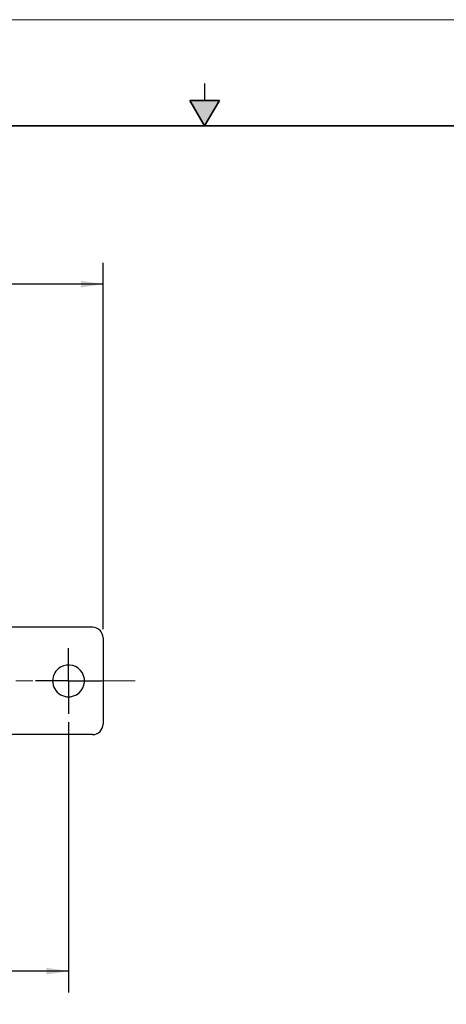
# Model space of a CAD drawing. Units: inches. Extents: x 0 to 17, y 0 to 11.
# Drawn here: x 7.4 to 9.9, y 5.2 to 11 of the extents above; entities that cross this region are included whole.
import ezdxf

# ---------------------------------------------------------------- set-up
doc = ezdxf.new("R2010")
doc.units = ezdxf.units.IN
doc.header["$MEASUREMENT"] = 0
doc.linetypes.add('CENTERX2', pattern=[0.8, 0.5, -0.1, 0.1, -0.1])
doc.layers.add('FORMAT', color=7, linetype='Continuous')
doc.styles.add('SLDTEXTSTYLE0', font='TXT', dxfattribs={"width": 0.605})
doc.dimstyles.new('SLDDIMSTYLE0', dxfattribs={"dimtxt": 0.125, "dimasz": 0.13, "dimexe": 0, "dimexo": 0.0625, "dimgap": 0.03125, "dimtad": 0, "dimrnd": 1e-09, "dimzin": 12, "dimdsep": 46, "dimtxsty": 'SLDTEXTSTYLE0', "dimsah": 1, "dimcen": 0.09, "dimadec": 0, "dimazin": 3, "dimtfac": 1, "dimtofl": 0, "dimtmove": 0, "dimatfit": 3, "dimfxl": 0, "dimfrac": 2, "dimtolj": 1, "dimtzin": 12, "dimarcsym": 0})

# ---------------------------------------------------------------- blocks, each defined once
blk = doc.blocks.new('_D_1')
at = {"layer": 'FORMAT', "color": 7}
for p, q in [((4.2164, 7.415), (4.2164, 9.5698)), ((7.9034, 7.415), (7.9034, 9.5698)), ((4.2164, 9.4448), (5.634, 9.4448)), ((5.7963, 9.4446), (5.7534, 9.4446)), ((5.7534, 9.4446), (5.7534, 9.2528)), ((6.4166, 9.4446), (6.4596, 9.4446)), ((6.4596, 9.4446), (6.4596, 9.2528)), ((7.9034, 9.4448), (6.5789, 9.4448)), ((5.7534, 9.2528), (5.7963, 9.2528)), ((6.4596, 9.2528), (6.4166, 9.2528))]:
    blk.add_line(p, q, dxfattribs=at)
for points in [[(4.2164, 9.4448), (4.3464, 9.4248), (4.3464, 9.4648)], [(7.9034, 9.4448), (7.7734, 9.4648), (7.7734, 9.4248)]]:
    blk.add_solid(points, dxfattribs=at)
at = {"layer": 'FORMAT', "color": 7, "char_height": 0.125, "attachment_point": 1, "style": 'SLDTEXTSTYLE0'}
for s, insert in [('3.69in', (5.8725, 9.6344)), ('93.6mm', (5.7963, 9.4139))]:
    blk.add_mtext(s, dxfattribs=dict(at, insert=insert))
blk = doc.blocks.new('_D_2')
at = {"layer": 'FORMAT', "color": 7}
for p, q in [((4.4194, 6.868), (4.4194, 5.2796)), ((7.7004, 6.868), (7.7004, 5.2796)), ((4.4194, 5.4046), (5.634, 5.4046)), ((5.7963, 5.4045), (5.7534, 5.4045)), ((5.7534, 5.4045), (5.7534, 5.2126)), ((6.4166, 5.4045), (6.4596, 5.4045)), ((6.4596, 5.4045), (6.4596, 5.2126)), ((7.7004, 5.4046), (6.5789, 5.4046)), ((5.7534, 5.2126), (5.7963, 5.2126)), ((6.4596, 5.2126), (6.4166, 5.2126))]:
    blk.add_line(p, q, dxfattribs=at)
for points in [[(4.4194, 5.4046), (4.5494, 5.3846), (4.5494, 5.4246)], [(7.7004, 5.4046), (7.5704, 5.4246), (7.5704, 5.3846)]]:
    blk.add_solid(points, dxfattribs=at)
at = {"layer": 'FORMAT', "color": 7, "char_height": 0.125, "attachment_point": 1, "style": 'SLDTEXTSTYLE0'}
for s, insert in [('3.28in', (5.8725, 5.5943)), ('83.3mm', (5.7963, 5.3738))]:
    blk.add_mtext(s, dxfattribs=dict(at, insert=insert))
blk = doc.blocks.new('SW_CENTERMARKSYMBOL_1')
at = {"layer": 'FORMAT', "color": 0}
for p, q in [((0, 0.1), (0, 0.1935)), ((0, 0), (0, 0.1)), ((-0.1, 0), (-0.1935, 0)), ((0, 0), (-0.1, 0)), ((0, 0), (0, -0.1)), ((0, 0), (0.1, 0)), ((0.1, 0), (0.1935, 0)), ((0, -0.1), (0, -0.1935))]:
    blk.add_line(p, q, dxfattribs=at)

msp = doc.modelspace()

# ---------------------------------------------------------------- hatches: boundary and pattern name
at = {"linetype": 'Continuous'}
msp.add_hatch(color=7, dxfattribs=at).paths.add_polyline_path([(8.4134, 10.525), (8.5, 10.375), (8.5866, 10.525)], flags=0)

# ---------------------------------------------------------------- linework, layer by layer
at = {"color": 7, "linetype": 'Continuous', "lineweight": 18}
msp.add_line((17, 11), (0, 11), dxfattribs=at)
at = {"color": 7, "linetype": 'Continuous', "lineweight": 25}
for p, q in [((8.5, 10.625), (8.5, 10.525)), ((7.4234, 7.427), (7.3414, 7.427)), ((7.8414, 7.427), (7.4234, 7.427)), ((7.9034, 7.365), (7.9034, 6.858)), ((7.4234, 6.796), (7.3414, 6.796)), ((7.8414, 6.796), (7.4234, 6.796))]:
    msp.add_line(p, q, dxfattribs=at)
at = {"color": 7, "linetype": 'Continuous', "lineweight": 35}
for p, q in [((8.4134, 10.525), (8.5866, 10.525)), ((8.5, 10.375), (8.4134, 10.525)), ((8.5, 10.375), (8.5866, 10.525)), ((16.625, 10.375), (0.375, 10.375))]:
    msp.add_line(p, q, dxfattribs=at)
at = {"color": 7, "linetype": 'Continuous', "lineweight": 25}
for centre, radius, start, end in [((7.8414, 7.365), 0.062, 0, 90), ((7.7004, 7.1115), 0.0935, 120, 300), ((7.7004, 7.1115), 0.0935, 300, 120), ((7.8414, 6.858), 0.062, 270, 0)]:
    msp.add_arc(centre, radius, start, end, dxfattribs=at)
at = {"layer": 'FORMAT', "color": 7, "linetype": 'CENTERX2', "lineweight": 18}
msp.add_line((8.0914, 7.1115), (6.0679, 7.1115), dxfattribs=at)

# ---------------------------------------------------------------- block references
at = {"layer": 'FORMAT', "color": 7}
msp.add_blockref('SW_CENTERMARKSYMBOL_1', (7.7004, 7.1115), dxfattribs=at)

# ---------------------------------------------------------------- dimensions: what is measured, and where the dimension line sits
dim = msp.add_linear_dim(base=(7.9034, 9.4448), p1=(4.2164, 7.365), p2=(7.9034, 7.365), angle=0, dimstyle='SLDDIMSTYLE0', dxfattribs=at)
dim.commit()
dim.dimension.update_dxf_attribs({"geometry": '_D_1', "text_midpoint": (6.1065, 9.4448), "dimtype": 160})
dim = msp.add_linear_dim(base=(7.7004, 5.4046), p1=(4.4194, 6.918), p2=(7.7004, 6.918), dimstyle='SLDDIMSTYLE0', dxfattribs=at)
dim.commit()
dim.dimension.update_dxf_attribs({"geometry": '_D_2', "text_midpoint": (6.1065, 5.4046), "dimtype": 160})

doc.saveas('drawing.dxf')
